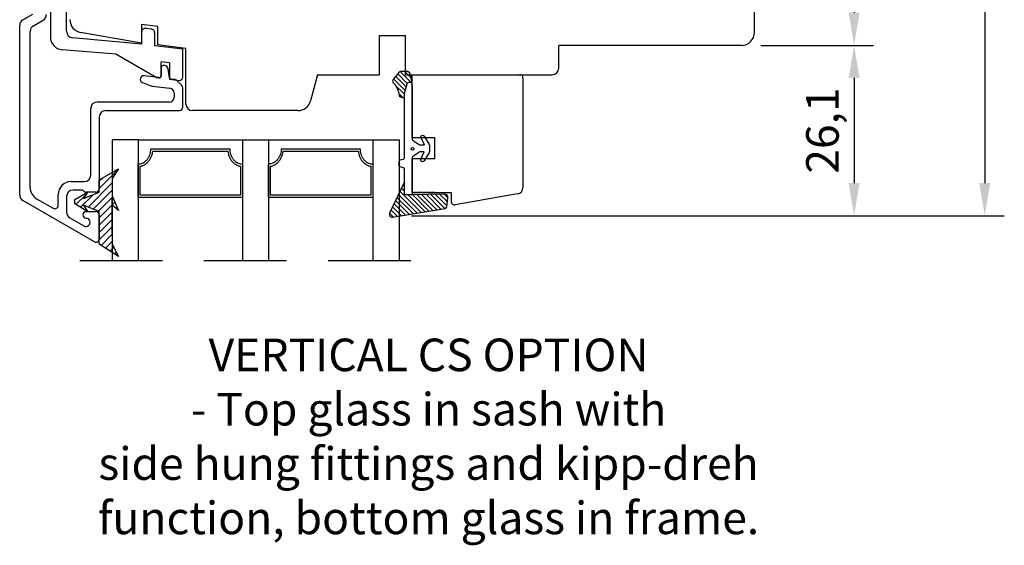
# Model space of a CAD drawing. Units: millimetres. Extents: x 0 to 893, y 0 to 623.
# Drawn here: x 540 to 691, y 210 to 291 of the extents above; entities that cross this region are included whole.
import ezdxf

# ---------------------------------------------------------------- set-up
doc = ezdxf.new("R2010")
doc.units = ezdxf.units.MM
doc.linetypes.add('DASHED', pattern=[19.049999999999997, 12.7, -6.35])
doc.linetypes.add('HIDDEN', pattern=[0.375, 0.25, -0.125])
for name, color, linetype in [('1', 7, 'Continuous'), ('DIM', 5, 'Continuous'), ('Dimension', 7, 'Continuous'), ('HIDI', 12, 'HIDDEN'), ('KON', 7, 'Continuous'), ('Language English', 252, 'Continuous'), ('Line Hatch', 252, 'Continuous'), ('Line Hidden Contour', 252, 'DASHED'), ('Line Visable Contour', 7, 'Continuous'), ('RITNING', 7, 'Continuous'), ('TRAPROFILER', 7, 'Continuous'), ('YTTERG-LMEK0', 7, 'Continuous')]:
    doc.layers.add(name, color=color, linetype=linetype)
doc.styles.add('Inwido', font='GOTHIC.TTF', dxfattribs={"height": 5})
doc.dimstyles.new('InWido', dxfattribs={"dimtxt": 3, "dimasz": 5, "dimexe": 3, "dimexo": 3, "dimgap": 2, "dimtad": 1, "dimdec": 1, "dimtxsty": 'Inwido', "dimcen": 0.09, "dimclrd": 256, "dimclre": 256, "dimclrt": 256, "dimadec": 1, "dimazin": 2, "dimtfac": 1, "dimtdec": 4, "dimtofl": 0, "dimtmove": 2, "dimatfit": 3, "dimfxl": 1, "dimtfillclr": 256, "dimtolj": 1, "dimlwd": -1, "dimlwe": -1, "dimarcsym": 0})
pattern_1 = [(315, (167.5301763199775, 743.5191951751135), (0.3535533905932738, 0.3535533905932737), [])]

# ---------------------------------------------------------------- blocks, each defined once
blk = doc.blocks.new('wX6284')
at = {"layer": 'Line Hatch'}
h = blk.add_hatch(dxfattribs=at)
h.set_pattern_fill('ANSI31', color=256, scale=0.25, style=0)
h.set_pattern_definition([(45, (-132.0111750215451, -619.4827938444046), (-0.561266007566822, 0.5612660075668221), [])])
h.paths.add_polyline_path([(8.386994400844742, -6.691659161404459), (6.499999999995453, -3.736865299700185), (1.499999999995453, -3.736865299702004), (0.5065711729248505, -1.31697579383399), (1.499999999995453, -1.95766680941415), (0.328699721864723, 0), (-0.328699721864723, 0), (-1.500000000004547, -1.95766680941415), (-0.5065711729157556, -1.31697579383399), (-1.500000000004547, -3.736865299702004), (-3.380244325685453, -3.736865299700185), (-5.052234848965782, -6.691659161404459), (-3.558115776745581, -5.736865299700185), (-0.9350202334253481, -5.736865299700185), (1.343290801415833, -6.691659161404459), (0.5250824057247883, -5.736865299700185), (6.499999999995453, -5.736865299700185)])
at = {"layer": 'Line Visable Contour'}
for p, q in [((-0.328699721864723, 0), (-1.500000000004547, -1.95766680941415)), ((0.328699721864723, 0), (-0.328699721864723, 0)), ((1.499999999995453, -1.95766680941415), (0.328699721864723, 0)), ((-1.500000000004547, -1.95766680941415), (-0.5065711729157556, -1.31697579383399)), ((-0.5065711729157556, -1.31697579383399), (-1.500000000004547, -3.736865299702004)), ((1.499999999995453, -3.736865299702004), (0.5065711729248505, -1.31697579383399)), ((0.5065711729248505, -1.31697579383399), (1.499999999995453, -1.95766680941415)), ((-3.380244325685453, -3.736865299700185), (-5.052234848965782, -6.691659161404459)), ((-1.500000000004547, -3.736865299702004), (-3.380244325685453, -3.736865299700185)), ((6.499999999995453, -3.736865299700185), (1.499999999995453, -3.736865299702004)), ((8.386994400844742, -6.691659161404459), (6.499999999995453, -3.736865299700185)), ((-5.052234848965782, -6.691659161404459), (-3.558115776745581, -5.736865299700185)), ((-3.558115776745581, -5.736865299700185), (-0.9350202334253481, -5.736865299700185)), ((-0.9350202334253481, -5.736865299700185), (1.343290801415833, -6.691659161404459)), ((1.343290801415833, -6.691659161404459), (0.5250824057247883, -5.736865299700185)), ((0.5250824057247883, -5.736865299700185), (6.499999999995453, -5.736865299700185)), ((6.499999999995453, -5.736865299700185), (8.386994400844742, -6.691659161404459))]:
    blk.add_line(p, q, dxfattribs=at)
blk = doc.blocks.new('*D271')
at = {"layer": 'Defpoints', "color": 0}
for p in [(665.953596824771, 385.7503841918861), (597.354706035288, 260.6304480380346), (688.283632257479, 260.6304480380346)]:
    blk.add_point(p, dxfattribs=at)
at = {"layer": 'Line Visable Contour'}
for p, q in [((668.953596824771, 385.7503841918861), (691.283632257479, 385.7503841918861)), ((688.283632257479, 380.7503841918861), (688.283632257479, 265.6304480380346)), ((600.354706035288, 260.6304480380346), (691.283632257479, 260.6304480380346))]:
    blk.add_line(p, q, dxfattribs=at)
for points in [[(689.1169655908124, 380.7503841918861), (687.4502989241456, 380.7503841918861), (688.283632257479, 385.7503841918861)], [(687.4502989241456, 265.6304480380346), (689.1169655908124, 265.6304480380346), (688.283632257479, 260.6304480380346)]]:
    blk.add_solid(points, dxfattribs=at)
at = {"layer": 'Line Visable Contour', "insert": (683.431132257479, 323.1904161149604), "char_height": 5, "attachment_point": 5, "rotation": 90, "style": 'Inwido'}
blk.add_mtext('\\A1;125,1', dxfattribs=at)
blk = doc.blocks.new('*D272')
at = {"layer": 'Defpoints', "color": 0}
for p in [(672.953596824771, 316.2519160423749), (650.953596824771, 286.7654996998249), (668.2402452227188, 286.7654996998249)]:
    blk.add_point(p, dxfattribs=at)
at = {"layer": 'Line Visable Contour'}
for p, q in [((669.953596824771, 316.2519160423749), (665.2402452227188, 316.2519160423749)), ((668.2402452227188, 311.2519160423749), (668.2402452227188, 291.7654996998249)), ((653.953596824771, 286.7654996998249), (671.2402452227188, 286.7654996998249))]:
    blk.add_line(p, q, dxfattribs=at)
for points in [[(669.0735785560522, 311.2519160423749), (667.4069118893855, 311.2519160423749), (668.2402452227188, 316.2519160423749)], [(667.4069118893855, 291.7654996998249), (669.0735785560522, 291.7654996998249), (668.2402452227188, 286.7654996998249)]]:
    blk.add_solid(points, dxfattribs=at)
at = {"layer": 'Line Visable Contour', "insert": (663.3877452227189, 301.5087078710999), "char_height": 5, "attachment_point": 5, "rotation": 90, "style": 'Inwido'}
blk.add_mtext('\\A1;29,5', dxfattribs=at)
blk = doc.blocks.new('*D273')
at = {"layer": 'Defpoints', "color": 0}
for p in [(650.953596824771, 286.7654996998249), (597.354706035288, 260.6304480380346), (668.2402452227188, 260.6304480380346)]:
    blk.add_point(p, dxfattribs=at)
at = {"layer": 'Line Visable Contour'}
for p, q in [((653.953596824771, 286.7654996998249), (671.2402452227188, 286.7654996998249)), ((668.2402452227188, 281.7654996998249), (668.2402452227188, 265.6304480380346)), ((600.354706035288, 260.6304480380346), (671.2402452227188, 260.6304480380346))]:
    blk.add_line(p, q, dxfattribs=at)
for points in [[(669.0735785560522, 281.7654996998249), (667.4069118893855, 281.7654996998249), (668.2402452227188, 286.7654996998249)], [(667.4069118893855, 265.6304480380346), (669.0735785560522, 265.6304480380346), (668.2402452227188, 260.6304480380346)]]:
    blk.add_solid(points, dxfattribs=at)
at = {"layer": 'Line Visable Contour', "insert": (663.3877452227189, 273.6979738689298), "char_height": 5, "attachment_point": 5, "rotation": 90, "style": 'Inwido'}
blk.add_mtext('\\A1;26,1', dxfattribs=at)

msp = doc.modelspace()

# ---------------------------------------------------------------- hatches: boundary and pattern name
at = {"layer": 'DIM'}
h = msp.add_hatch(dxfattribs=at)
h.set_pattern_fill('_U', color=0, scale=0.5, angle=315, pattern_type=0)
h.set_pattern_definition(pattern_1)
edge = h.paths.add_edge_path()
edge.add_line((600.4543295643616, 280.7366304713166), (600.4543295643621, 281.1366304713171))
edge.add_line((600.4543295643621, 281.1366304713171), (600.0815507193824, 282.5149538912929))
edge.add_arc((599.7919554123014, 282.4366304713171), 0.3000000000001335, 15.1340404114589, 90)
edge.add_line((599.7919554123014, 282.7366304713172), (598.6648211578658, 282.7366304713172))
edge.add_arc((598.664821157866, 282.4366304713172), 0.2999999999999418, 90.00000000002478, 141.0410756168967)
edge.add_line((598.4315420805183, 282.6252593982393), (597.5432907945542, 281.52675110567))
edge.add_arc((597.8543295643509, 281.2752458697738), 0.3999999999998354, 141.0410756168714, 225.4202539350078)
edge.add_arc((595.4678651122167, 278.8535135520507), 3.000000000000858, 5.191192531607328, 45.42025393504713, ccw=False)
edge.add_arc((598.7543295643512, 279.1520958771443), 0.2999999999994512, 185.1911925314879, 252.0917616857681)
edge.add_line((598.6620815322622, 278.8666308169787), (599.2543295643509, 278.6752458697736))
edge.add_line((599.2543295643509, 278.6752458697736), (599.2543295643509, 279.3752458697739))
edge.add_line((599.2543295643509, 279.3752458697739), (599.6693780033181, 280.8453148568107))
edge.add_arc((600.0543295643616, 280.7366304713171), 0.3999999999999535, -7.332801033044234e-11, 164.2338954405886, ccw=False)
h = msp.add_hatch(dxfattribs=at)
h.set_pattern_fill('_U', color=0, scale=0.5, angle=315, pattern_type=0)
h.set_pattern_definition(pattern_1)
edge = h.paths.add_edge_path()
edge.add_arc((605.4647551763541, 262.0392166343696), 0.2999999999999524, 279.1787497121473, 354.2894068625068)
edge.add_line((605.763266333417, 262.0093655186632), (605.9449825111005, 263.3707732278698))
edge.add_arc((605.4474639159957, 263.4205250873804), 0.4999999999998456, 354.2894068624865, 451.5074357587641)
edge.add_line((605.4343105749517, 263.9203520470567), (600.4543295643507, 263.8299729522188))
edge.add_line((600.4543295643507, 263.8299729522188), (599.2543295643509, 263.8299729522188))
edge.add_line((599.2543295643509, 263.8299729522188), (599.2543295643509, 265.8541636366773))
edge.add_line((599.2543295643509, 265.8541636366773), (597.0029452504309, 261.0210987326117))
edge.add_arc((597.3543295643517, 260.8299729522194), 0.4000000000001402, 151.457242608822, 278.5396265944228)
edge.add_line((597.4137269217435, 260.4344075923419), (605.5126096944177, 261.7430579858366))

# ---------------------------------------------------------------- linework, layer by layer
at = {"color": 7}
for p, q in [((600.4543295643507, 272.5584710925007), (600.4543295643507, 282.2654996998249)), ((600.4543295643512, 264.2038187956887), (600.4543295643505, 269.3584710925006)), ((600.4543295643512, 264.2038187956887), (604.4836343333254, 264.2038187956887))]:
    msp.add_line(p, q, dxfattribs=at)
for p, q in [((604.4836343333254, 264.2038187956887), (606.4543295643512, 264.2038187956896)), ((606.4543295643512, 264.2038187956896), (606.4543295643514, 262.7754188375344))]:
    msp.add_line(p, q)
msp.add_arc((606.9543295643514, 262.7754188375344), 0.5000000000000001, 180.000000000013, 279.9997957398223)
msp.add_point((616.956547985372, 282.2654996998249), dxfattribs=at)
at = {"layer": '1', "color": 7, "linetype": 'Continuous'}
for p, q in [((652.953596824771, 288.7654996998249), (652.953596824771, 323.7685634008049)), ((540.754706035289, 290.704174834578), (542.254706035289, 291.5702002383625)), ((542.3547060352894, 289.7804144038748), (543.8547060352894, 290.6464398076589)), ((540.254706035289, 263.8242616592142), (540.254706035289, 289.8381494307935)), ((541.8547060352894, 264.9789621975935), (541.8547060352894, 288.9143890000903)), ((558.9558152457967, 287.0948340218151), (549.6074096799484, 288.7432101496947)), ((561.4558152457967, 289.6580881041559), (558.9558152457967, 289.9650495064147)), ((558.9558152457967, 289.9650495064147), (558.9558152457967, 287.0948340218151)), ((561.4558152457948, 286.8375910261948), (561.4558152457967, 289.6580881041559)), ((565.7558152457968, 286.3092524968692), (561.4558152457948, 286.8375910261948)), ((565.7558152458005, 277.7654996998649), (565.7558152457968, 286.3092524968692)), ((650.953596824771, 286.7654996998249), (622.953596824771, 286.7654996998249)), ((561.9633068997928, 282.0849894930266), (561.9633068997928, 284.2561797682839)), ((561.9547060352888, 283.3645952615068), (561.9547060352888, 282.1097770668714)), ((562.5045040131399, 283.6645952615065), (562.254706035289, 283.6645952615065)), ((563.0017649608244, 283.2168594931406), (563.1278671408681, 282.0170773937259)), ((558.754706035289, 281.5984521526714), (558.754706035289, 281.5156034690883)), ((559.0836959636263, 281.0457571586951), (560.3575860605733, 280.5820990816803)), ((561.6181452322671, 281.8120132213792), (559.3156407069919, 282.0947252284921)), ((564.0578517770646, 281.512454924544), (563.5641934168498, 281.5730685495394)), ((565.1082594258824, 280.6119463093899), (564.350470495956, 281.3697352393167)), ((585.953596824771, 282.2654996998249), (584.8770739430038, 278.247861609555)), ((585.953596824771, 282.2654996998249), (584.8770739430038, 278.247861609555)), ((585.953596824771, 282.2654996998049), (584.8770739430038, 278.247861609555)), ((585.953596824771, 282.2654996998049), (584.8770739430038, 278.247861609555)), ((585.953596824771, 282.2654996998249), (584.8770739430038, 278.247861609555)), ((585.953596824771, 282.2654996998249), (584.8770739430038, 278.247861609555)), ((585.953596824771, 282.2654996998249), (595.453596824771, 282.2654996998249)), ((599.453596824771, 282.2654996998249), (621.953596824771, 282.2654996998249)), ((560.577736860494, 280.5292455508245), (563.2961080428431, 280.195471538829)), ((563.9547060352888, 279.451061925098), (563.9547060352888, 278.8154996999831)), ((565.254706035289, 277.2654996999834), (565.254706035289, 280.258392918797)), ((563.2047060352888, 278.0654996999831), (552.1547060352887, 278.0654996999831)), ((551.1547060352887, 266.8692635096957), (551.1547060352887, 277.0654996999831)), ((553.4547060352888, 276.7654996999834), (564.754706035289, 276.7654996999834)), ((582.9452222904165, 276.7654996997649), (566.7558152457923, 276.7654996998726)), ((552.4547060352888, 275.7654996999834), (552.4547060352888, 264.7692635096957)), ((603.9543295643507, 272.5584710925007), (600.4543295643507, 272.5584710925007)), ((603.9543295643507, 269.3584710925006), (603.9543295643507, 272.5584710925007)), ((603.9543295643507, 269.3584710925006), (600.4543295643505, 269.3584710925006)), ((548.1547060352887, 265.8692635096957), (550.1547060352887, 265.8692635096957)), ((549.7475992541022, 264.5692635096957), (548.4547060352888, 264.5692635096957)), ((550.1082594258824, 264.4157101191024), (550.1011526446955, 264.4228169002888)), ((551.7047060352888, 256.6362508078034), (540.754706035289, 262.9582362554299)), ((542.8547060352894, 263.2469113900247), (545.4047060352887, 261.7746682035911)), ((546.1547060352887, 262.2076809054834), (546.1547060352887, 263.8692635096957)), ((547.4547060352888, 263.5692635096957), (547.4547060352888, 261.168450420942)), ((551.9547060352888, 264.2692635096957), (550.4618128164757, 264.2692635096957)), ((547.9547060352888, 260.3024250171575), (550.0898026328514, 259.0697264218088)), ((550.4547060352888, 261.2692635096957), (551.9547060352888, 261.2692635096957)), ((552.4547060352888, 260.7692635096957), (552.4547060352888, 257.0692635096957))]:
    msp.add_line(p, q, dxfattribs=at)
at = {"layer": '1', "linetype": 'Continuous'}
for p, q in [((544.9547060352834, 315.8316812695389), (544.9547060352834, 288.0890304482073)), ((547.4547060352834, 288.923508651369), (547.4547060352834, 308.5890570444676)), ((558.9558152457967, 288.7833238408202), (558.9558152457967, 286.9414294973699)), ((559.6289368518419, 289.3788515318097), (560.4289368518403, 289.280623883089)), ((560.9558152457967, 288.6850961920991), (560.9558152457967, 286.6971567871901)), ((558.9558152457967, 286.9414294973699), (548.3619974569647, 287.9278153655086)), ((554.9874172146283, 285.4149642678199), (546.7891604409433, 286.0958935597332)), ((565.2558152457968, 286.1691831753092), (560.9558152457967, 286.6971567871901)), ((565.2558152457996, 281.8982832062788), (565.2558152457968, 286.1691831753092)), ((561.1934012117845, 281.8319377364587), (554.9874172146283, 285.4149642678199)), ((563.2558152457987, 284.0974796985588), (561.9558152457985, 284.25709962773)), ((563.2558152457987, 284.0974796985588), (563.2558152457987, 281.5787051349089)), ((563.2558152457987, 281.5787051349089), (564.694880574094, 281.40201013046))]:
    msp.add_line(p, q, dxfattribs=at)
at = {"layer": '1', "color": 7, "linetype": 'Continuous'}
for centre, radius, start, end in [((543.3547060352894, 291.5124652114434), 1, 299.9999999999407, 0), ((541.254706035289, 289.8381494307935), 1, 120.0000000000006, 180), ((549.9547060352843, 290.7128256557248), 2.000000000000199, 180, 259.9999999999694), ((542.8547060352894, 288.9143890000903), 1, 120.0000000000006, 180), ((650.953596824771, 288.7654996998249), 2, 270, 0), ((562.254706035289, 283.3645952615068), 0.2999999999999972, 90, 180), ((562.5045040131399, 283.1645952615065), 0.5, 6.000000000034089, 90), ((621.953596824771, 283.2654996998249), 1, 270, 0), ((559.254706035289, 281.5984521526714), 0.5, 82.99999999996774, 180), ((559.254706035289, 281.5156034690883), 0.5000000000000174, 180, 250.0000000000108), ((561.6547060352887, 282.1097770668714), 0.3000000000000114, 263.0000000000028, 0), ((561.6633068997926, 282.0849894930266), 0.3000000000000079, 263.0000000000028, 0), ((563.6251280885526, 282.06934162536), 0.5000000000000023, 186.0000000000406, 262.9999999999678), ((563.9969171053626, 281.0161818487238), 0.4999999999999407, 44.99999999998158, 83.00000000007199), ((616.9543295643507, 281.7654996998249), 0.5, 0, 90), ((560.6996062038988, 281.5217917024659), 0.999999999999994, 250.0000000000108, 263.0000000000203), ((563.2047060352888, 279.451061925098), 0.7499999999999929, 0, 82.99999999996747), ((564.754706035289, 280.258392918797), 0.4999999999999136, 0, 44.99999999998158), ((552.1547060352887, 277.0654996999831), 1.000000000000028, 90, 180), ((563.2047060352888, 278.8154996999831), 0.75, 270, 0), ((582.9452222904256, 278.7654996997649), 2, 269.9999999997394, 344.9999999998657), ((582.9452222904256, 278.7654996997449), 2, 269.9999999997394, 345.0000000004203), ((582.9452222904256, 278.7654996997649), 2, 269.9999999997394, 344.9999999998657), ((553.4547060352888, 275.7654996999834), 1, 90, 180), ((564.754706035289, 277.2654996999834), 0.5, 270, 0), ((566.7558152458005, 277.7654996998649), 1, 180, 269.9999999996352), ((548.1547060352887, 263.8692635096957), 2, 90, 180), ((550.1547060352887, 266.8692635096957), 1, 270, 0), ((543.8547060352894, 264.9789621975935), 1.999999999999991, 180, 239.9999999999994), ((548.4547060352888, 263.5692635096957), 1, 90, 180), ((549.7475992541022, 264.0692635096957), 0.5, 45.00000000005987, 90), ((550.4618128164757, 264.7692635096957), 0.5, 224.9999999999908, 270), ((551.9547060352888, 264.7692635096957), 0.5, 270, 0), ((541.254706035289, 263.8242616592142), 0.9999999999999959, 180, 239.9999999999994), ((545.6547060352887, 262.2076809054834), 0.5, 239.9999999999994, 0), ((548.4547060352888, 261.168450420942), 0.9999999999999836, 180, 239.9999999999994), ((550.4547060352888, 260.7692635096957), 0.499999999999192, 90, 267.8310268900699), ((550.4114371003307, 259.6268136609478), 0.6432689349572716, 240.0000000000286, 87.83102688996529), ((551.9547060352888, 260.7692635096957), 0.5, 0, 90), ((551.9547060352888, 257.0692635096957), 0.5, 239.9999999999994, 0)]:
    msp.add_arc(centre, radius, start, end, dxfattribs=at)
at = {"layer": '1', "linetype": 'Continuous'}
for centre, radius, start, end in [((548.4547060352834, 288.923508651369), 1, 180, 264.6805510942885), ((559.5558152457961, 288.7833238408202), 0.6000000000052128, 82.9999999998017, 180), ((560.3558152457972, 288.6850961920991), 0.5999999999988006, 0, 83.00000000007638), ((546.9547060352834, 288.0890304482073), 2, 180, 265.2520358522923), ((564.7558152457996, 281.8982832062788), 0.4999999999986113, 262.9999999996336, 0)]:
    msp.add_arc(centre, radius, start, end, dxfattribs=at)
at = {"layer": 'DIM', "color": 0}
msp.add_circle((600.516911581552, 270.907012344232), 0.1999999999999993, dxfattribs=at)
at = {"layer": 'Dimension'}
msp.add_line((619.953596824771, 282.2654996998267), (620.7590461675418, 282.2654996998253), dxfattribs=at)
at = {"layer": 'HIDI', "color": 7}
msp.add_line((603.9836343333254, 264.2038187956887), (600.4543295643512, 264.2038187956887), dxfattribs=at)
at = {"layer": 'KON'}
msp.add_line((599.2543295643509, 271.5752458697735), (599.2543295643509, 272.6752458697739), dxfattribs=at)
for points in [[(600.4543295643616, 280.7366304713166), (600.4543295643621, 281.1366304713171), (600.0815507193824, 282.5149538912929, 0.3388021334963883), (599.7919554123014, 282.7366304713172), (598.6648211578658, 282.7366304713172, 0.226465308689322), (598.4315420805183, 282.6252593982393), (597.5432907945542, 281.52675110567, 0.3857635105470603), (597.5735690405704, 280.9903361853361, -0.1773577063119088), (598.4555600687031, 279.1249520294092, 0.3004927537431537), (598.6620815322622, 278.8666308169787), (599.2543295643509, 278.6752458697736), (599.2543295643509, 279.3752458697739), (599.6693780033181, 280.8453148568107, -0.8710800876522)], [(600.4543295643507, 272.4754224243626, 0.2773245440598518), (600.6930673610968, 272.0780960075761), (601.613917896972, 271.4953942601655), (602.3222651787814, 271.4953942601655), (601.8184947727018, 272.580549356193, -0.9632569436251325), (602.2901592297405, 272.8427027032287), (603.0541218931749, 271.5817414372837, -0.1370269023941373), (603.1322734617784, 271.3019271659964), (603.1322734617788, 270.6150150190048, -0.1371144758759615), (603.0540256562588, 270.3350419651363), (602.276572572267, 269.0528090406499, -0.9639875274312426), (601.8051839201726, 269.3154891328497), (602.3219401795523, 270.4153430066327), (601.613917896972, 270.4153430066327), (600.6930673610959, 269.8388461774247, 0.2773245440598527), (600.4543295643507, 269.4415197606387), (600.4543295643507, 263.8299729522188), (599.2543295643509, 263.8299729522188), (599.2543295643509, 267.7821779238021, 0.3394542588634046), (599.1060933733716, 267.9753630890592), (598.6025657553309, 268.1102829076802, -0.3394542588633949), (598.4543295643516, 268.303468072938), (598.4543295643512, 268.9965372777461, -0.3394542588634047), (598.6025657553309, 269.1897224430032), (599.1060933733716, 269.3246422616243, 0.3394542588634051), (599.2543295643509, 269.517827426882), (599.2543295643509, 279.3752458697739), (599.6693780033179, 280.8453148568107, -0.8710800876522), (600.4543295643616, 280.7366304713166)], [(605.5126096944177, 261.7430579858366, 0.3399928165245412), (605.763266333417, 262.0093655186632), (605.9449825111005, 263.3707732278698, 0.4516120198017873), (605.4343105749517, 263.9203520470567), (600.4543295643507, 263.8299729522188), (599.2543295643509, 263.8299729522188), (599.2543295643509, 265.8541636366773), (597.0029452504309, 261.0210987326117, 0.6193160087599583), (597.4137269217435, 260.4344075923419)]]:
    msp.add_lwpolyline(points, format="xyb", close=True, dxfattribs=at)
at = {"layer": 'Line Hidden Contour'}
msp.add_line((549.4547060352879, 253.7685634006455), (603.4547060352879, 253.7685634006455), dxfattribs=at)
at = {"layer": 'Line Visable Contour'}
for p, q in [((595.453596824771, 288.2654996998249), (599.453596824771, 288.2654996998249)), ((595.453596824771, 282.2654996998249), (595.453596824771, 288.2654996998249)), ((599.453596824771, 282.2654996998249), (599.453596824771, 288.2654996998249)), ((561.1934012117845, 281.8319377364587), (561.6267460967711, 281.7872256475342)), ((582.9452222904174, 276.7654996997849), (566.7547060352736, 276.765499699889)), ((582.9452222904165, 276.7654996997649), (566.7547060352708, 276.7654996998845)), ((582.7434919776651, 276.7654996998476), (573.2434919776651, 276.7654996998476)), ((582.7434919776651, 276.7654996998476), (573.2434919776651, 276.7654996998476)), ((582.9452222904174, 276.7654996997849), (582.7434919776651, 276.7654996998476)), ((558.4233037347421, 272.265499699834), (554.4547060352879, 272.2654996998431)), ((554.4547060352879, 272.2654996998431), (554.4547060352879, 253.7685634006455)), ((558.4233037347421, 272.265499699834), (574.4162155409649, 272.265499699834)), ((558.4233037347421, 272.265499699834), (558.4233037347403, 253.7685634006455)), ((574.4162155409649, 272.265499699834), (578.419937115128, 272.265499699834)), ((574.4162155409649, 272.265499699834), (574.4162155409649, 268.5589841169663)), ((578.419937115128, 272.265499699834), (594.4199371151271, 272.265499699834)), ((578.419937115128, 272.265499699834), (578.4199371151271, 253.7685634006455)), ((594.4199371151271, 272.265499699834), (594.4199371151271, 253.7685634006455)), ((594.4199371151271, 272.265499699834), (598.4547060352879, 272.2654996998431)), ((594.4199371151271, 272.265499699834), (594.4199371151271, 263.4176872934863)), ((598.4547060352879, 272.2654996998431), (598.4547060352879, 253.7685634006455)), ((560.3693797185933, 270.8959372185548), (572.4701395571128, 270.8959372185548)), ((560.6591748155734, 270.5220247223046), (572.1803444601337, 270.5220247223046)), ((580.3660130989801, 270.8959372185548), (592.473861131276, 270.8959372185548)), ((580.6558081959611, 270.5220247223046), (592.1840660342968, 270.5220247223046)), ((558.4233037347412, 263.4176872934863), (558.4233037347412, 268.5589841169663)), ((558.7346758921576, 263.7915997897348), (558.7346758921576, 268.2109825197354)), ((574.1048433835504, 268.2109825197354), (574.1048433835504, 263.7915997897348)), ((574.4162155409649, 268.5589841169663), (574.4162155409649, 263.4176872934863)), ((574.4162155409649, 268.5589841169663), (574.4162155409649, 263.4176872934863)), ((578.419937115128, 263.4176872934863), (578.419937115128, 268.5589841169663)), ((578.7313092725453, 263.7915997897348), (578.7313092725453, 268.210982519746)), ((594.1085649577126, 268.210982519746), (594.1085649577126, 263.7915997897348)), ((594.419937115128, 268.5589841169663), (594.4199371151271, 263.4176872934863)), ((554.4492566925246, 258.1221045272623), (554.4492566925246, 263.3992661632428)), ((554.4547060352879, 258.1388266109875), (554.4547060352879, 263.415988246968)), ((574.4162155409649, 263.4176872934863), (558.4233037347412, 263.4176872934863)), ((574.1048433835504, 263.7915997897348), (558.7346758921576, 263.7915997897348)), ((574.4162155409649, 263.4176872934863), (574.4162155409649, 253.7685634006455)), ((594.4199371151271, 263.4176872934863), (578.419937115128, 263.4176872934863)), ((594.1085649577126, 263.7915997897348), (578.7313092725453, 263.7915997897348))]:
    msp.add_line(p, q, dxfattribs=at)
for points in [[(558.4233037347412, 268.5589841169663), (558.7633993682794, 268.5949488969559), (559.0889009216617, 268.6999196338718), (559.2468015436825, 268.7785228863509), (559.3963417266668, 268.8720764651248), (559.5406185258216, 268.9825457751465), (559.67421726467, 269.1057272812516), (559.80033153981, 269.2445974309255), (559.9140844280582, 269.3937727204359), (560.0181145596898, 269.556680090159), (560.1086549744514, 269.727460667759), (560.1874356557701, 269.909298475239), (560.2520169762556, 270.0966521837988), (560.3400849249174, 270.4919765162772), (560.3693797185933, 270.8959372185548)], [(558.7346758921576, 268.2109825197354), (559.1222371768617, 268.318278303567), (559.480610800907, 268.5007907064946), (559.6517110160767, 268.6215582662273), (559.8108954735098, 268.7576544894951), (559.961950109011, 268.9123036974386), (560.0990188732876, 269.0794889111964), (560.2253345675508, 269.2631474235648), (560.3362265165324, 269.4565151955501), (560.4339346274064, 269.6634106210042), (560.5153109690373, 269.8772775896939), (560.6041991612228, 270.1959684054177), (560.6591748155734, 270.5220247223046)], [(572.1803444601337, 270.5220247223046), (572.267409394567, 270.0650854408095), (572.4216795351858, 269.6262658140961), (572.5207034701707, 269.4236782484584), (572.6355804640862, 269.2296421486033), (572.7622529496348, 269.0509618620492), (572.9035850887531, 268.8836480156197), (573.0541457689214, 268.7341313567592), (573.2175502242817, 268.598796271797), (573.3875710873654, 268.4828566836611), (573.5679361989032, 268.3837419932404), (573.8303510637661, 268.2779942126292), (574.1048433835504, 268.2109825197354)], [(572.4701395571128, 270.8959372185548), (572.4994343507888, 270.4919765162774), (572.5875022994496, 270.0966521837988), (572.652083619937, 269.909298475239), (572.7308643012539, 269.7274606677588), (572.8214047160182, 269.556680090159), (572.9254348476488, 269.3937727204359), (573.039187735897, 269.2445974309255), (573.165302011038, 269.1057272812516), (573.2989007498836, 268.9825457751465), (573.4431775490384, 268.872076465125), (573.5927177320236, 268.7785228863511), (573.7506183540445, 268.699919633872), (574.0761199074286, 268.5949488969559), (574.4162155409649, 268.5589841169663)], [(580.3660130989801, 270.8959372185548), (580.3367183053033, 270.4919765162774), (580.2486503566406, 270.0966521837988), (580.184069036155, 269.909298475239), (580.1052883548373, 269.7274606677588), (580.0147479400775, 269.556680090159), (579.910717808446, 269.3937727204359), (579.796964920195, 269.2445974309255), (579.6708506450577, 269.1057272812516), (579.5372519062103, 268.9825457751465), (579.3929751070527, 268.872076465125), (579.2434349240693, 268.7785228863511), (579.0855343020476, 268.699919633872), (578.7600327486643, 268.5949488969559), (578.419937115128, 268.5589841169663)], [(578.7313092725453, 268.210982519746), (579.1188705572504, 268.3182783035684), (579.4772441812956, 268.5007907064946), (579.6483443964644, 268.6215582662273), (579.8075288538994, 268.7576544894951), (579.9585834893987, 268.912303697439), (580.0956522536753, 269.0794889111978), (580.2219679479367, 269.2631474235691), (580.3328598969183, 269.456515195556), (580.4305680077932, 269.6634106210092), (580.511944349425, 269.8772775896962), (580.6008325416115, 270.1959684054179), (580.6558081959611, 270.5220247223046)], [(592.1840660342968, 270.5220247223046), (592.2711309687302, 270.0650854408095), (592.4254011093499, 269.6262658140961), (592.5244250443357, 269.4236782484584), (592.6393020382493, 269.2296421486033), (592.765974523797, 269.0509618620492), (592.9073066629162, 268.8836480156197), (593.0578673430846, 268.7341313567592), (593.2212717984448, 268.598796271797), (593.3912926615294, 268.4828566836611), (593.5716577730664, 268.3837419932404), (593.8340726379292, 268.2779942126306), (594.1085649577126, 268.210982519746)], [(592.473861131276, 270.8959372185548), (592.5031559249519, 270.4919765162774), (592.5912238736137, 270.0966521837988), (592.655805194101, 269.909298475239), (592.734585875417, 269.7274606677588), (592.8251262901804, 269.556680090159), (592.929156421812, 269.3937727204359), (593.0429093100593, 269.2445974309255), (593.1690235852011, 269.1057272812516), (593.3026223240468, 268.9825457751465), (593.4468991232015, 268.872076465125), (593.5964393061877, 268.7785228863511), (593.7543399282094, 268.699919633872), (594.0798414815927, 268.5949488969559), (594.419937115128, 268.5589841169663)]]:
    msp.add_spline(points, degree=3, dxfattribs=at)
at = {"layer": 'RITNING', "color": 7, "linetype": 'Continuous'}
for p, q in [((600.4543295643507, 282.2654996998249), (616.9543295643507, 282.2654996998249)), ((604.2586696966, 282.2654996998358), (620.7586696966, 282.2654996998358)), ((617.4543295643507, 281.7654996998249), (617.4543295643509, 264.9582032204673)), ((616.6279777420177, 263.9733954674552), (607.0411518977583, 262.2830146515024))]:
    msp.add_line(p, q, dxfattribs=at)
msp.add_arc((616.4543295643509, 264.9582032204673), 0.9999999999999931, 279.9999999999922, 0, dxfattribs=at)
at = {"layer": 'TRAPROFILER', "color": 7, "linetype": 'Continuous'}
for p in [(622.953596824771, 283.2654996998249), (622.953596824771, 284.2654996998249)]:
    msp.add_line(p, (622.953596824771, 286.7654996998249), dxfattribs=at)
at = {"layer": 'YTTERG-LMEK0', "color": 2, "linetype": 'Continuous'}
msp.add_line((554.4492566925246, 258.1221045272732), (554.4492566925246, 263.3992661632537), dxfattribs=at)
at = {"layer": 'YTTERG-LMEK0'}
msp.add_line((554.449256692772, 257.9807701198447), (554.449256692772, 263.2579317558243), dxfattribs=at)
at = {"layer": 'YTTERG-LMEK0', "color": 7, "linetype": 'Continuous'}
msp.add_line((554.4547060352879, 258.0759414984464), (554.4547060352879, 263.3531031344269), dxfattribs=at)

# ---------------------------------------------------------------- block references
at = {"layer": 'Line Visable Contour', "xscale": -1, "rotation": 89.99999999999974}
msp.add_blockref('wX6284', (548.7178407355877, 262.7692635096912), dxfattribs=at)

# ---------------------------------------------------------------- texts
at = {"layer": 'Language English', "color": 7, "insert": (602.9741263099335, 241.7880439046301), "char_height": 5, "attachment_point": 2, "style": 'Inwido'}
msp.add_mtext('{\\pxqc;VERTICAL CS OPTION\\P- Top glass in sash with\\Pside hung fittings and kipp-dreh\\Pfunction, \\fCentury Gothic|b0|i0|c0|p0;\\C7;\\T1;\\Q0;\\W1;\\A0;bottom glass in frame.}', dxfattribs=at)

# ---------------------------------------------------------------- dimensions: what is measured, and where the dimension line sits
at = {"layer": 'Line Visable Contour'}
for base, p1, p2, picture, middle in [((688.283632257479, 260.6304480380346), (665.953596824771, 385.7503841918861), (597.354706035288, 260.6304480380346), '*D271', (683.431132257479, 323.1904161149604)), ((668.2402452227188, 286.7654996998249), (672.953596824771, 316.2519160423749), (650.953596824771, 286.7654996998249), '*D272', (663.3877452227189, 301.5087078710999)), ((668.2402452227188, 260.6304480380346), (650.953596824771, 286.7654996998249), (597.354706035288, 260.6304480380346), '*D273', (663.3877452227189, 273.6979738689298))]:
    dim = msp.add_linear_dim(base=base, p1=p1, p2=p2, angle=90, dimstyle='InWido', dxfattribs=at)
    dim.commit()
    dim.dimension.update_dxf_attribs({"geometry": picture, "text_midpoint": middle})

doc.saveas('drawing.dxf')
